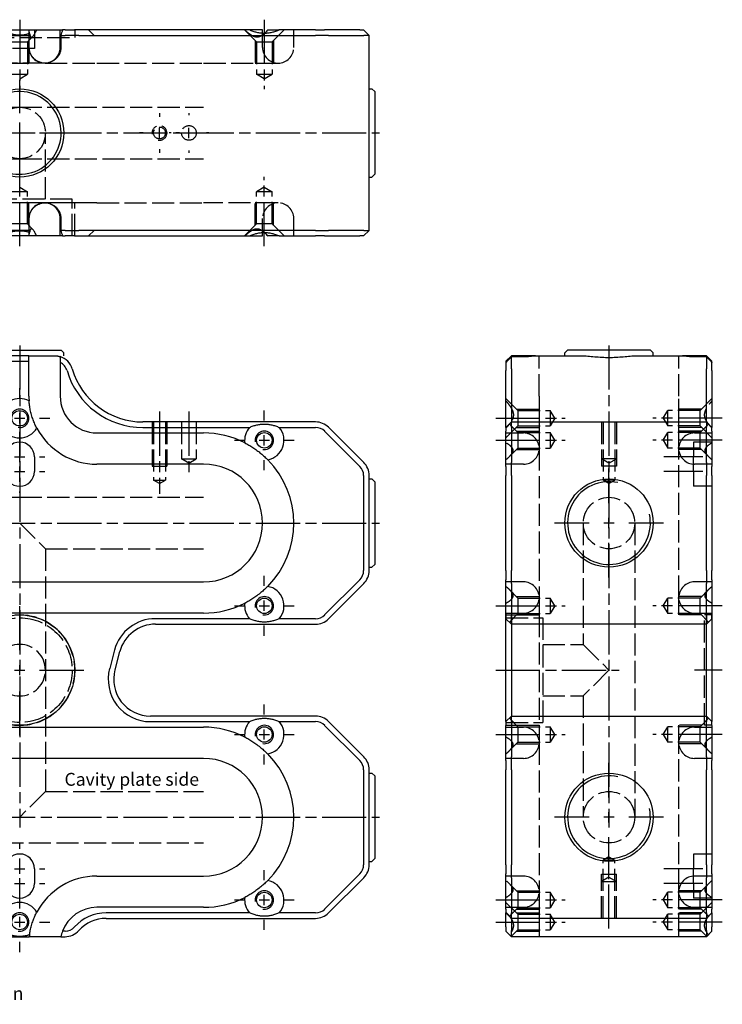
# Model space of a CAD drawing. Extents: x -71 to 311, y -277 to 264.
# Drawn here: x 120 to 311, y -4 to 264 of the extents above; entities that cross this region are included whole.
import ezdxf

# ---------------------------------------------------------------- set-up
doc = ezdxf.new("R2010")
doc.units = 0
doc.linetypes.add('AM_ISO02W050', pattern=[7.5, 6, -1.5])
doc.linetypes.add('AM_ISO08W050', pattern=[18, 12, -1.5, 3, -1.5])
for name, color, linetype in [('AM_0', 7, 'CONTINUOUS'), ('AM_3', 6, 'AM_ISO02W050'), ('AM_4', 3, 'CONTINUOUS'), ('AM_6', 2, 'CONTINUOUS'), ('AM_7', 4, 'AM_ISO08W050')]:
    doc.layers.add(name, color=color, linetype=linetype)
doc.styles.get("Standard").update_dxf_attribs({"font": 'ISOCP.SHX'})

# ---------------------------------------------------------------- blocks, each defined once
blk = doc.blocks.new('MH100814_4')
at = {"layer": 'AM_0'}
for p, q in [((-11.25, 87), (-12, 86.25)), ((-12, 85.5), (-12, 86.25)), ((11.25, 87), (-11.25, 87)), ((11.25, 87), (12, 86.25)), ((12, 85.5), (12, 86.25)), ((-26.5, 85.5), (-28, 84)), ((-28, 84), (-28, 83.66)), ((-28, 83.66), (-28, 81.48)), ((-23.25, 85.5), (-26.5, 85.5)), ((-26.5, 81.9), (-26.5, 85.27)), ((-26.5, 85.27), (-23.25, 85.27)), ((-20.01, 85.5), (-23.25, 85.5)), ((-20.01, 85.5), (-7.33, 85.5)), ((7.33, 85.5), (20.01, 85.5)), ((23.25, 85.5), (20.01, 85.5)), ((26.5, 85.5), (23.25, 85.5)), ((23.25, 85.27), (26.5, 85.27)), ((28, 84), (26.5, 85.5)), ((26.5, 85.27), (26.5, 81.9)), ((28, 83.66), (28, 84)), ((28, 81.48), (28, 83.66)), ((-28, 66), (-28, 81.48)), ((-26.5, 81.9), (-26.5, 67.5)), ((26.5, 67.5), (26.5, 81.9)), ((28, 81.48), (28, 66)), ((-26.5, 67.5), (-28, 66)), ((-26.5, 67.5), (26.5, 67.5)), ((-26.5, 66.04), (-26.5, 67.5)), ((28, 66), (26.5, 67.5)), ((26.5, 67.5), (26.5, 66.04)), ((-28, 66), (-28, 64.97)), ((-28, 55.4), (-28, 64.97)), ((-26.5, 66.04), (-26.5, 56.46)), ((26.5, 56.46), (26.5, 66.04)), ((28, 64.97), (28, 66)), ((28, 64.97), (28, 55.4)), ((-26.5, 52.93), (-26.5, 56.46)), ((26.5, 56.46), (26.5, 52.93)), ((-28, 55.4), (-28, 52.93)), ((28, 52.93), (28, 55.4)), ((-28, 27.07), (-28, 52.93)), ((-26.5, 52.93), (-26.5, 27.07)), ((26.5, 27.07), (26.5, 52.93)), ((28, 52.93), (28, 27.07)), ((-28, 27.07), (-28, 24.6)), ((-26.5, 23.54), (-26.5, 27.07)), ((26.5, 27.07), (26.5, 23.54)), ((28, 24.6), (28, 27.07)), ((-28, 15.03), (-28, 24.6)), ((28, 24.6), (28, 15.03)), ((-26.5, 23.54), (-26.5, 13.96)), ((26.5, 13.96), (26.5, 23.54)), ((-28, -9.52), (-28, 15.48)), ((-28, 15.48), (-28, 14)), ((-28, 15.03), (-28, 14)), ((-26.5, 12.5), (-28, 14)), ((-26.5, 15.09), (-26.5, -9.91)), ((-26.5, 12.5), (-26.5, 15.09)), ((-26.5, 12.5), (-26.5, 13.96)), ((26.5, -9.91), (26.5, 15.09)), ((26.5, 15.09), (26.5, 12.5)), ((28, 14), (26.5, 12.5)), ((26.5, 13.96), (26.5, 12.5)), ((28, 15.48), (28, -9.52)), ((28, 14), (28, 15.48)), ((28, 14), (28, 15.03)), ((26.5, 12.5), (-26.5, 12.5)), ((-28, -14), (-28, -9.52)), ((-26.5, -9.91), (-26.5, -12.5)), ((26.5, -12.5), (26.5, -9.91)), ((28, -9.52), (28, -14)), ((-26.5, -12.5), (-28, -14)), ((-26.5, -12.5), (26.5, -12.5)), ((-26.5, -13.96), (-26.5, -12.5)), ((26.5, -12.5), (26.5, -13.96)), ((26.5, -12.5), (28, -14)), ((-28, -14), (-28, -15.03)), ((-28, -24.6), (-28, -15.03)), ((-26.5, -13.96), (-26.5, -23.54)), ((26.5, -23.54), (26.5, -13.96)), ((28, -15.03), (28, -14)), ((28, -15.03), (28, -24.6)), ((-26.5, -27.07), (-26.5, -23.54)), ((26.5, -23.54), (26.5, -27.07)), ((-28, -24.6), (-28, -27.07)), ((28, -27.07), (28, -24.6)), ((-28, -52.93), (-28, -27.07)), ((-26.5, -27.07), (-26.5, -52.93)), ((26.5, -52.93), (26.5, -27.07)), ((28, -27.07), (28, -52.93)), ((-28, -52.93), (-28, -55.4)), ((-26.5, -56.46), (-26.5, -52.93)), ((26.5, -52.93), (26.5, -56.46)), ((28, -55.4), (28, -52.93)), ((-28, -64.97), (-28, -55.4)), ((28, -55.4), (28, -64.97)), ((-26.5, -56.46), (-26.5, -66.04)), ((26.5, -66.04), (26.5, -56.46)), ((-28, -64.97), (-28, -66)), ((-28, -69.83), (-28, -66)), ((-26.5, -67.5), (-28, -66)), ((-26.5, -67.5), (-26.5, -66.04)), ((26.5, -67.5), (28, -66)), ((26.5, -66.04), (26.5, -67.5)), ((28, -66), (28, -64.97)), ((28, -66), (28, -69.83)), ((26.5, -67.5), (-26.5, -67.5)), ((-26.5, -67.5), (-26.5, -70.83)), ((26.5, -70.83), (26.5, -67.5)), ((-28, -69.83), (-28, -71)), ((-28, -71), (-26.5, -72.5)), ((-26.5, -72.5), (-26.5, -70.83)), ((26.5, -70.83), (26.5, -72.5)), ((26.5, -72.5), (28, -71)), ((28, -71), (28, -69.83)), ((26.5, -72.5), (-26.5, -72.5))]:
    blk.add_line(p, q, dxfattribs=at)
for centre in [(0, 40), (0, -40)]:
    blk.add_circle(centre, 12, dxfattribs=at)
for points, weights in [([(-28, 83.66), (-27.4, 84.32), (-26.5, 85.27)], [1, 1.01837527146, 1]), ([(26.5, 85.27), (27.4, 84.32), (28, 83.66)], [1, 1.01837527148, 1])]:
    blk.add_rational_spline(points, weights, degree=2, dxfattribs=at)
for points, knots in [([(-23.25, 85.27), (-23.07, 85.27), (-22.88, 85.27), (-22.5, 85.29), (-22.31, 85.3), (-21.94, 85.33), (-21.75, 85.35), (-21.4, 85.38), (-21.23, 85.4), (-20.93, 85.43), (-20.78, 85.45), (-20.48, 85.48), (-20.34, 85.49), (-20.14, 85.5), (-20.07, 85.5), (-20.01, 85.5)], [10.985061, 10.985061, 10.985061, 10.985061, 11.526282, 11.526282, 12.067503, 12.067503, 12.608724, 12.608724, 13.149944, 13.149944, 13.681662, 13.681662, 14.21338, 14.21338, 14.481119, 14.481119, 14.481119, 14.481119]), ([(-7.33, 85.5), (-7.1, 85.5), (-6.86, 85.49), (-6.34, 85.46), (-6.05, 85.44), (-5.17, 85.36), (-4.54, 85.3), (-3.25, 85.19), (-2.59, 85.14), (-1.28, 85.07), (-0.63, 85.06), (0.63, 85.06), (1.28, 85.07), (2.59, 85.14), (3.25, 85.19), (4.54, 85.3), (5.17, 85.36), (6.05, 85.44), (6.34, 85.46), (6.86, 85.49), (7.1, 85.5), (7.33, 85.5)], [15.28441, 15.28441, 15.28441, 15.28441, 16.149782, 16.149782, 17.089155, 17.089155, 18.967899, 18.967899, 20.846643, 20.846643, 22.725387, 22.725387, 24.604132, 24.604132, 26.482876, 26.482876, 28.36162, 28.36162, 29.300992, 29.300992, 30.166365, 30.166365, 30.166365, 30.166365]), ([(20.01, 85.5), (20.07, 85.5), (20.14, 85.5), (20.34, 85.49), (20.48, 85.48), (20.78, 85.45), (20.93, 85.43), (21.23, 85.4), (21.4, 85.38), (21.75, 85.35), (21.94, 85.33), (22.31, 85.3), (22.5, 85.29), (22.88, 85.27), (23.07, 85.27), (23.25, 85.27)], [7.489003, 7.489003, 7.489003, 7.489003, 7.756743, 7.756743, 8.28846, 8.28846, 8.820178, 8.820178, 9.361399, 9.361399, 9.90262, 9.90262, 10.443841, 10.443841, 10.985061, 10.985061, 10.985061, 10.985061])]:
    blk.add_open_spline(points, degree=3, knots=knots, dxfattribs=at)
at = {"layer": 'AM_3'}
for p, q in [((-19, 74.5), (-19, 85.5)), ((19, 74.5), (19, 85.5)), ((-24.75, 70.6), (-28, 73.85)), ((-19, 74.5), (-19, 60.25)), ((19, 60.25), (19, 74.5)), ((24.75, 70.6), (28, 73.85)), ((-25.15, 71), (-19, 71)), ((-24.75, 70.6), (-16, 70.6)), ((-24.75, 70.6), (-24.75, 66.4)), ((-19, 71), (-19, 66)), ((-16, 70.6), (-16, 66.4)), ((-14.74, 68.5), (-16, 70.6)), ((14.74, 68.5), (16, 70.6)), ((24.75, 70.6), (16, 70.6)), ((16, 66.4), (16, 70.6)), ((25.15, 71), (19, 71)), ((19, 66), (19, 71)), ((24.75, 66.4), (24.75, 70.6)), ((-14.74, 68.5), (-16, 66.4)), ((-2, 67.5), (-2, 55.5)), ((-2, 67.5), (-2, 57.5)), ((-1.62, 67.5), (-1.62, 51.7)), ((1.62, 67.5), (1.62, 51.7)), ((2, 67.5), (2, 55.5)), ((2, 67.5), (2, 57.5)), ((14.74, 68.5), (16, 66.4)), ((-24.75, 66.4), (-28, 63.15)), ((-28, 64.5), (-23.25, 64.5)), ((-24.75, 64.6), (-27.08, 66.92)), ((-25.15, 66), (-19, 66)), ((-25.15, 65), (-19, 65)), ((-24.75, 66.4), (-16, 66.4)), ((-24.75, 64.6), (-16, 64.6)), ((-24.75, 64.6), (-24.75, 60.4)), ((-19, 65), (-19, 60)), ((-16, 64.6), (-16, 60.4)), ((-14.74, 62.5), (-16, 64.6)), ((14.74, 62.5), (16, 64.6)), ((24.75, 66.4), (16, 66.4)), ((24.75, 64.6), (16, 64.6)), ((16, 60.4), (16, 64.6)), ((25.15, 66), (19, 66)), ((19, 60), (19, 65)), ((25.15, 65), (19, 65)), ((23.25, 64.5), (28, 64.5)), ((24.75, 64.6), (27.07, 66.92)), ((24.75, 66.4), (28, 63.15)), ((24.75, 60.4), (24.75, 64.6)), ((-14.74, 62.5), (-16, 60.4)), ((14.74, 62.5), (16, 60.4)), ((28, 62), (23, 62)), ((23, 62), (23, 58)), ((-24.75, 60.4), (-27.04, 58.11)), ((-25.15, 60), (-19, 60)), ((-24.75, 60.4), (-16, 60.4)), ((-19, 60.25), (-19, 19.75)), ((24.75, 60.4), (16, 60.4)), ((19, 19.75), (19, 60.25)), ((25.15, 60), (19, 60)), ((24.75, 60.4), (27.04, 58.11)), ((2, 57.5), (-2, 57.5)), ((0, 56.3), (-2, 57.5)), ((0, 56.3), (2, 57.5)), ((23, 54), (23, 58)), ((-23.25, 56), (-28, 56)), ((2, 55.5), (-2, 55.5)), ((23, 54), (23, 50)), ((28, 56), (23.25, 56)), ((1.62, 51.7), (-1.62, 51.7)), ((0, 50.73), (-1.62, 51.7)), ((0, 50.73), (1.62, 51.7)), ((28, 50), (23, 50)), ((-7, 40), (-7, 7)), ((7, 40), (7, -40)), ((-23.25, 24), (-28, 24)), ((-24.75, 19.6), (-27.04, 21.89)), ((28, 24), (23.25, 24)), ((24.75, 19.6), (27.04, 21.89)), ((-25.15, 20), (-19, 20)), ((-24.75, 19.6), (-16, 19.6)), ((-24.75, 19.6), (-24.75, 15.4)), ((-19, 20), (-19, 15)), ((-14.74, 17.5), (-16, 19.6)), ((-16, 19.6), (-16, 15.4)), ((14.74, 17.5), (16, 19.6)), ((24.75, 19.6), (16, 19.6)), ((16, 15.4), (16, 19.6)), ((25.15, 20), (19, 20)), ((19, 15), (19, 20)), ((24.75, 15.4), (24.75, 19.6)), ((-14.74, 17.5), (-16, 15.4)), ((14.74, 17.5), (16, 15.4)), ((-28, 15.5), (-23.25, 15.5)), ((-28, 15), (-19, 15)), ((-28, 14.25), (-18, 14.25)), ((-24.75, 15.4), (-27.08, 13.07)), ((-25.15, 15), (-19, 15)), ((-24.75, 15.4), (-16, 15.4)), ((-19, 15), (-19, -15)), ((-18, 14.25), (-18, -14.25)), ((24.75, 15.4), (16, 15.4)), ((25.15, 15), (19, 15)), ((23.25, 15.5), (28, 15.5)), ((24.75, 15.4), (27.07, 13.07)), ((26, -15), (26, 15)), ((28, 15), (26, 15)), ((-18, 7), (-7, 7)), ((-7, 7), (0, 0)), ((0, 0), (-7, -7)), ((-18, -7), (-7, -7)), ((-7, -7), (-7, -40)), ((-24.75, -15.4), (-27.08, -13.08)), ((24.75, -15.4), (27.07, -13.08)), ((-28, -14.25), (-18, -14.25)), ((-28, -15), (-19, -15)), ((-28, -15.5), (-23.25, -15.5)), ((-25.15, -15), (-19, -15)), ((-24.75, -15.4), (-16, -15.4)), ((-24.75, -15.4), (-24.75, -19.6)), ((-19, -15), (-19, -20)), ((-16, -15.4), (-16, -19.6)), ((-14.74, -17.5), (-16, -15.4)), ((14.74, -17.5), (16, -15.4)), ((24.75, -15.4), (16, -15.4)), ((16, -19.6), (16, -15.4)), ((25.15, -15), (19, -15)), ((19, -20), (19, -15)), ((23.25, -15.5), (28, -15.5)), ((24.75, -19.6), (24.75, -15.4)), ((28, -15), (26, -15)), ((-14.74, -17.5), (-16, -19.6)), ((14.74, -17.5), (16, -19.6)), ((-24.75, -19.6), (-27.04, -21.89)), ((-25.15, -20), (-19, -20)), ((-24.75, -19.6), (-16, -19.6)), ((-19, -19.75), (-19, -60.25)), ((24.75, -19.6), (16, -19.6)), ((19, -60.25), (19, -19.75)), ((25.15, -20), (19, -20)), ((24.75, -19.6), (27.04, -21.89)), ((-23.25, -24), (-28, -24)), ((28, -24), (23.25, -24)), ((0, -50.73), (-1.62, -51.7)), ((0, -50.73), (1.62, -51.7)), ((28, -50), (23, -50)), ((23, -50), (23, -54)), ((-1.62, -67.5), (-1.62, -51.7)), ((-1.62, -51.7), (1.62, -51.7)), ((1.62, -67.5), (1.62, -51.7)), ((-23.25, -56), (-28, -56)), ((-2, -67.5), (-2, -55.5)), ((-2, -55.5), (2, -55.5)), ((2, -67.5), (2, -55.5)), ((23, -58), (23, -54)), ((28, -56), (23.25, -56)), ((-24.75, -60.4), (-27.04, -58.11)), ((0, -56.3), (-2, -57.5)), ((-2, -57.5), (2, -57.5)), ((-2, -67.5), (-2, -57.5)), ((0, -56.3), (2, -57.5)), ((2, -67.5), (2, -57.5)), ((23, -58), (23, -62)), ((24.75, -60.4), (27.04, -58.11)), ((-25.15, -60), (-19, -60)), ((-24.75, -60.4), (-16, -60.4)), ((-24.75, -60.4), (-24.75, -64.6)), ((-19, -60), (-19, -65)), ((-19, -60.25), (-19, -72.5)), ((-16, -60.4), (-16, -64.6)), ((-14.74, -62.5), (-16, -60.4)), ((14.74, -62.5), (16, -60.4)), ((24.75, -60.4), (16, -60.4)), ((16, -64.6), (16, -60.4)), ((25.15, -60), (19, -60)), ((19, -65), (19, -60)), ((19, -72.5), (19, -60.25)), ((24.75, -64.6), (24.75, -60.4)), ((-24.75, -66.4), (-28, -63.15)), ((-14.74, -62.5), (-16, -64.6)), ((14.74, -62.5), (16, -64.6)), ((28, -62), (23, -62)), ((24.75, -66.4), (28, -63.15)), ((-28, -64.5), (-23.25, -64.5)), ((-24.75, -64.6), (-27.08, -66.93)), ((-25.15, -65), (-19, -65)), ((-25.15, -66), (-19, -66)), ((-24.75, -64.6), (-16, -64.6)), ((-24.75, -66.4), (-16, -66.4)), ((-24.75, -66.4), (-24.75, -70.6)), ((-19, -66), (-19, -71)), ((-16, -66.4), (-16, -70.6)), ((-14.74, -68.5), (-16, -66.4)), ((14.74, -68.5), (16, -66.4)), ((24.75, -64.6), (16, -64.6)), ((24.75, -66.4), (16, -66.4)), ((16, -68.5), (16, -66.4)), ((25.15, -65), (19, -65)), ((19, -71), (19, -66)), ((25.15, -66), (19, -66)), ((23.25, -64.5), (28, -64.5)), ((24.75, -64.6), (27.07, -66.93)), ((24.75, -68.5), (24.75, -66.4)), ((-14.74, -68.5), (-16, -70.6)), ((14.74, -68.5), (16, -70.6)), ((16, -70.6), (16, -68.5)), ((24.75, -70.6), (24.75, -68.5)), ((-24.75, -70.6), (-26.57, -72.43)), ((-25.15, -71), (-19, -71)), ((-24.75, -70.6), (-16, -70.6)), ((24.75, -70.6), (16, -70.6)), ((25.15, -71), (19, -71)), ((24.75, -70.6), (26.57, -72.43))]:
    blk.add_line(p, q, dxfattribs=at)
for centre in [(0, 40), (0, -40)]:
    blk.add_circle(centre, 7, dxfattribs=at)
for centre, start, end in [((-23.25, 60.25), 270, 90), ((23.25, 60.25), 90, 270), ((-23.25, 19.75), 270, 90), ((23.25, 19.75), 90, 270), ((-23.25, -19.75), 270, 90), ((23.25, -19.75), 90, 270), ((-23.25, -60.25), 270, 90), ((23.25, -60.25), 90, 270)]:
    blk.add_arc(centre, 4.25, start, end, dxfattribs=at)
for points, knots in [([(-28, 73.21), (-27.67, 72.81), (-27.35, 72.41), (-26.91, 71.8), (-26.77, 71.59), (-26.52, 71.18), (-26.41, 70.97), (-26.12, 70.33), (-25.99, 69.89), (-25.99, 68.95), (-26.12, 68.52), (-26.41, 67.91), (-26.52, 67.71), (-26.77, 67.32), (-26.91, 67.12), (-27.35, 66.56), (-27.67, 66.2), (-28, 65.85)], [1.463303, 1.463303, 1.463303, 1.463303, 2.924555, 2.924555, 3.655694, 3.655694, 4.386832, 4.386832, 5.84911, 5.84911, 7.311387, 7.311387, 8.042526, 8.042526, 8.773665, 8.773665, 10.234916, 10.234916, 10.234916, 10.234916]), ([(28, 65.85), (27.67, 66.2), (27.35, 66.56), (26.91, 67.12), (26.77, 67.32), (26.52, 67.71), (26.41, 67.91), (26.12, 68.52), (25.99, 68.95), (25.99, 69.89), (26.12, 70.33), (26.41, 70.97), (26.52, 71.18), (26.77, 71.59), (26.91, 71.8), (27.35, 72.41), (27.67, 72.81), (28, 73.21)], [1.463303, 1.463303, 1.463303, 1.463303, 2.924555, 2.924555, 3.655694, 3.655694, 4.386832, 4.386832, 5.84911, 5.84911, 7.311387, 7.311387, 8.042526, 8.042526, 8.773665, 8.773665, 10.234916, 10.234916, 10.234916, 10.234916]), ([(-28, 57.23), (-27.68, 57.51), (-27.37, 57.79), (-26.8, 58.35), (-26.55, 58.63), (-26.17, 59.19), (-26.05, 59.47), (-26.05, 60.04), (-26.17, 60.3), (-26.55, 60.78), (-26.8, 61.01), (-27.37, 61.42), (-27.68, 61.61), (-28, 61.79)], [1.481767, 1.481767, 1.481767, 1.481767, 2.917247, 2.917247, 4.37587, 4.37587, 5.834493, 5.834493, 7.293116, 7.293116, 8.75174, 8.75174, 10.187219, 10.187219, 10.187219, 10.187219]), ([(28, 61.79), (27.68, 61.61), (27.37, 61.42), (26.8, 61.01), (26.55, 60.78), (26.17, 60.3), (26.05, 60.04), (26.05, 59.47), (26.17, 59.19), (26.55, 58.63), (26.8, 58.35), (27.37, 57.79), (27.68, 57.51), (28, 57.23)], [1.481767, 1.481767, 1.481767, 1.481767, 2.917247, 2.917247, 4.37587, 4.37587, 5.834493, 5.834493, 7.293116, 7.293116, 8.75174, 8.75174, 10.187219, 10.187219, 10.187219, 10.187219]), ([(-28, 18.21), (-27.68, 18.39), (-27.37, 18.58), (-26.8, 18.99), (-26.55, 19.22), (-26.17, 19.7), (-26.05, 19.96), (-26.05, 20.53), (-26.17, 20.81), (-26.55, 21.37), (-26.8, 21.65), (-27.37, 22.21), (-27.68, 22.49), (-28, 22.77)], [1.481767, 1.481767, 1.481767, 1.481767, 2.917247, 2.917247, 4.37587, 4.37587, 5.834493, 5.834493, 7.293116, 7.293116, 8.75174, 8.75174, 10.187219, 10.187219, 10.187219, 10.187219]), ([(28, 22.77), (27.68, 22.49), (27.37, 22.21), (26.8, 21.65), (26.55, 21.37), (26.17, 20.81), (26.05, 20.53), (26.05, 19.96), (26.17, 19.7), (26.55, 19.22), (26.8, 18.99), (27.37, 18.58), (27.68, 18.39), (28, 18.21)], [1.481767, 1.481767, 1.481767, 1.481767, 2.917247, 2.917247, 4.37587, 4.37587, 5.834493, 5.834493, 7.293116, 7.293116, 8.75174, 8.75174, 10.187219, 10.187219, 10.187219, 10.187219]), ([(-28, -22.77), (-27.68, -22.49), (-27.37, -22.21), (-26.8, -21.65), (-26.55, -21.37), (-26.17, -20.81), (-26.05, -20.53), (-26.05, -19.96), (-26.17, -19.7), (-26.55, -19.22), (-26.8, -18.99), (-27.37, -18.58), (-27.68, -18.39), (-28, -18.21)], [1.481767, 1.481767, 1.481767, 1.481767, 2.917247, 2.917247, 4.37587, 4.37587, 5.834493, 5.834493, 7.293116, 7.293116, 8.75174, 8.75174, 10.187219, 10.187219, 10.187219, 10.187219]), ([(28, -18.21), (27.68, -18.39), (27.37, -18.58), (26.8, -18.99), (26.55, -19.22), (26.17, -19.7), (26.05, -19.96), (26.05, -20.53), (26.17, -20.81), (26.55, -21.37), (26.8, -21.65), (27.37, -22.21), (27.68, -22.49), (28, -22.77)], [1.481767, 1.481767, 1.481767, 1.481767, 2.917247, 2.917247, 4.37587, 4.37587, 5.834493, 5.834493, 7.293116, 7.293116, 8.75174, 8.75174, 10.187219, 10.187219, 10.187219, 10.187219]), ([(-28, -61.79), (-27.68, -61.61), (-27.37, -61.42), (-26.8, -61.01), (-26.55, -60.78), (-26.17, -60.3), (-26.05, -60.04), (-26.05, -59.47), (-26.17, -59.19), (-26.55, -58.63), (-26.8, -58.35), (-27.37, -57.79), (-27.68, -57.51), (-28, -57.23)], [1.481767, 1.481767, 1.481767, 1.481767, 2.917247, 2.917247, 4.37587, 4.37587, 5.834493, 5.834493, 7.293116, 7.293116, 8.75174, 8.75174, 10.187219, 10.187219, 10.187219, 10.187219]), ([(28, -57.23), (27.68, -57.51), (27.37, -57.79), (26.8, -58.35), (26.55, -58.63), (26.17, -59.19), (26.05, -59.47), (26.05, -60.04), (26.17, -60.3), (26.55, -60.78), (26.8, -61.01), (27.37, -61.42), (27.68, -61.61), (28, -61.79)], [1.481767, 1.481767, 1.481767, 1.481767, 2.917247, 2.917247, 4.37587, 4.37587, 5.834493, 5.834493, 7.293116, 7.293116, 8.75174, 8.75174, 10.187219, 10.187219, 10.187219, 10.187219]), ([(-28, -65.85), (-27.67, -66.2), (-27.35, -66.56), (-26.91, -67.12), (-26.77, -67.32), (-26.52, -67.71), (-26.41, -67.91), (-26.12, -68.52), (-25.99, -68.95), (-25.99, -69.89), (-26.12, -70.33), (-26.41, -70.97), (-26.52, -71.18), (-26.76, -71.58), (-26.89, -71.78), (-27.03, -71.97)], [1.463303, 1.463303, 1.463303, 1.463303, 2.924555, 2.924555, 3.655694, 3.655694, 4.386832, 4.386832, 5.84911, 5.84911, 7.311387, 7.311387, 8.042526, 8.042526, 8.732831, 8.732831, 8.732831, 8.732831]), ([(27.03, -71.97), (26.89, -71.78), (26.76, -71.58), (26.52, -71.18), (26.41, -70.97), (26.12, -70.33), (25.99, -69.89), (25.99, -68.95), (26.12, -68.52), (26.41, -67.91), (26.52, -67.71), (26.77, -67.32), (26.91, -67.12), (27.35, -66.56), (27.67, -66.2), (28, -65.85)], [2.965388, 2.965388, 2.965388, 2.965388, 3.655694, 3.655694, 4.386832, 4.386832, 5.84911, 5.84911, 7.311387, 7.311387, 8.042526, 8.042526, 8.773665, 8.773665, 10.234916, 10.234916, 10.234916, 10.234916])]:
    blk.add_open_spline(points, degree=3, knots=knots, dxfattribs=at)
at = {"layer": 'AM_4'}
for centre in [(0, 40), (0, -40)]:
    blk.add_arc(centre, 11.25, 77.6018, 12.3778, dxfattribs=at)
at = {"layer": 'AM_7'}
for p, q in [((0, 88.3), (0, -42.8)), ((-30.8, 68.5), (-11.94, 68.5)), ((30.8, 68.5), (11.94, 68.5)), ((-30.8, 62.5), (-11.94, 62.5)), ((30.8, 62.5), (11.94, 62.5)), ((25.5, 58), (14.9, 58)), ((0, 45.4), (0, 54.8)), ((25.5, 54), (14.9, 54)), ((0, 38.6), (0, 41.4)), ((-5.4, 40), (-14.8, 40)), ((1.4, 40), (-1.4, 40)), ((14.8, 40), (5.4, 40)), ((0, 25.2), (0, 34.6)), ((-30.8, 17.5), (-11.94, 17.5)), ((30.8, 17.5), (11.94, 17.5)), ((-30.8, 0), (2.8, 0)), ((30.8, 0), (23.2, 0)), ((-30.8, -17.5), (-11.94, -17.5)), ((30.8, -17.5), (11.94, -17.5)), ((0, -34.6), (0, -25.2)), ((-5.4, -40), (-14.8, -40)), ((1.4, -40), (-1.4, -40)), ((0, -41.4), (0, -38.6)), ((14.8, -40), (5.4, -40)), ((0, -54.8), (0, -45.4)), ((0, -70.3), (0, -47.93)), ((25.5, -54), (14.9, -54)), ((25.5, -58), (14.9, -58)), ((-30.8, -62.5), (-11.94, -62.5)), ((30.8, -62.5), (11.94, -62.5)), ((-30.8, -68.5), (-11.94, -68.5)), ((30.8, -68.5), (11.94, -68.5))]:
    blk.add_line(p, q, dxfattribs=at)
blk = doc.blocks.new('MH100814_1')
at = {"layer": 'AM_0'}
for p, q in [((-4.65, 28), (4.65, 28)), ((4.65, 28), (11.63, 28)), ((12.32, 28), (11.63, 28)), ((12.32, 28), (14.93, 28)), ((23.5, 28), (14.93, 28)), ((62.45, 28), (23.5, 28)), ((66, 28), (62.45, 28)), ((66, 27.09), (66, 28)), ((67.42, 28), (70.55, 28)), ((80.43, 28), (70.55, 28)), ((80.43, 28), (82.9, 28)), ((92.47, 28), (82.9, 28)), ((92.47, 28), (93.5, 28)), ((95, 26.5), (93.5, 28)), ((-2.61, 26.5), (2.61, 26.5)), ((2.61, 23.25), (2.61, 26.5)), ((11.2, 26.5), (11.2, 23.25)), ((11.2, 26.5), (12.32, 26.5)), ((16.05, 26.5), (12.32, 26.5)), ((16.05, 26.5), (23.5, 26.5)), ((23.5, 26.5), (80.43, 26.5)), ((83.96, 26.5), (80.43, 26.5)), ((83.96, 26.5), (93.54, 26.5)), ((95, 26.5), (93.54, 26.5)), ((95, -26.5), (95, 26.5)), ((95, 12), (95.75, 12)), ((96.5, 11.25), (95.75, 12)), ((96.5, 11.25), (96.5, -11.25)), ((95, -12), (95.75, -12)), ((96.5, -11.25), (95.75, -12)), ((2.61, -26.5), (2.61, -23.25)), ((11.2, -23.25), (11.2, -26.5)), ((2.61, -26.5), (-2.61, -26.5)), ((12.32, -26.5), (11.2, -26.5)), ((12.32, -26.5), (16.05, -26.5)), ((23.5, -26.5), (16.05, -26.5)), ((80.43, -26.5), (23.5, -26.5)), ((80.43, -26.5), (83.96, -26.5)), ((93.54, -26.5), (83.96, -26.5)), ((95, -26.5), (93.5, -28)), ((93.54, -26.5), (95, -26.5)), ((4.65, -28), (-4.65, -28)), ((11.63, -28), (4.65, -28)), ((11.63, -28), (12.32, -28)), ((14.93, -28), (12.32, -28)), ((14.93, -28), (23.5, -28)), ((23.5, -28), (62.45, -28)), ((62.45, -28), (66, -28)), ((66, -28), (66, -27.09)), ((70.55, -28), (67.42, -28)), ((70.55, -28), (80.43, -28)), ((82.9, -28), (80.43, -28)), ((82.9, -28), (92.47, -28)), ((93.5, -28), (92.47, -28))]:
    blk.add_line(p, q, dxfattribs=at)
blk.add_circle((0, 0), 12, dxfattribs=at)
for centre, radius, start, end in [((21, 24.5), 18.5, 172.1386, 173.7937), ((21, 24.5), 10, 159.5127, 168.463), ((21, -24.5), 18.5, 186.2063, 187.8614), ((21, -24.5), 10, 191.537, 200.4873)]:
    blk.add_arc(centre, radius, start, end, dxfattribs=at)
for points in [[(2.67, 27.03), (0, 26.12), (-2.67, 27.03)], [(70.55, 28), (66.5, 26.15), (62.45, 28)], [(-2.67, -27.03), (0, -26.12), (2.67, -27.03)], [(62.45, -28), (66.5, -26.15), (70.55, -28)]]:
    blk.add_open_spline(points, degree=2, dxfattribs=at)
for points, knots in [([(2.67, 27.03), (2.7, 26.89), (2.73, 26.76), (2.8, 26.52), (2.84, 26.41), (2.97, 26.12), (3.08, 25.99), (3.35, 25.99), (3.49, 26.12), (3.71, 26.41), (3.79, 26.52), (3.95, 26.77), (4.03, 26.91), (4.29, 27.35), (4.46, 27.67), (4.65, 28)], [2.965388, 2.965388, 2.965388, 2.965388, 3.655694, 3.655694, 4.386832, 4.386832, 5.84911, 5.84911, 7.311387, 7.311387, 8.042526, 8.042526, 8.773665, 8.773665, 10.234916, 10.234916, 10.234916, 10.234916]), ([(67.42, 28), (67.14, 27.68), (66.85, 27.37), (66.55, 27.08), (66.54, 27.08), (66.54, 27.08)], [1.481767, 1.481767, 1.481767, 1.481767, 2.917247, 2.917247, 2.935955, 2.935955, 2.935955, 2.935955]), ([(11.2, 23.25), (11.2, 22.99), (11.18, 22.7), (11.06, 22.15), (10.98, 21.87), (10.77, 21.39), (10.64, 21.14), (10.32, 20.66), (10.13, 20.44), (9.75, 20.07), (9.53, 19.88), (9.05, 19.56), (8.79, 19.43), (8.3, 19.23), (8.02, 19.14), (7.45, 19.03), (7.16, 19), (6.63, 19), (6.34, 19.03), (5.77, 19.14), (5.49, 19.22), (5, 19.43), (4.74, 19.56), (4.27, 19.88), (4.04, 20.06), (3.67, 20.43), (3.49, 20.66), (3.17, 21.13), (3.03, 21.39), (2.83, 21.87), (2.75, 22.14), (2.63, 22.7), (2.61, 22.99), (2.61, 23.25)], [-12.655944, -12.655944, -12.655944, -12.655944, -11.873384, -11.873384, -11.090823, -11.090823, -10.300257, -10.300257, -9.509692, -9.509692, -8.712841, -8.712841, -7.915991, -7.915991, -7.117589, -7.117589, -6.319188, -6.319188, -5.52308, -5.52308, -4.726972, -4.726972, -3.935868, -3.935868, -3.144764, -3.144764, -2.357389, -2.357389, -1.570014, -1.570014, -0.785007, -0.785007, 0, 0, 0, 0]), ([(2.61, -23.25), (2.61, -22.99), (2.63, -22.7), (2.75, -22.14), (2.83, -21.87), (3.03, -21.39), (3.17, -21.13), (3.49, -20.66), (3.67, -20.43), (4.04, -20.06), (4.27, -19.88), (4.74, -19.56), (5, -19.43), (5.49, -19.22), (5.77, -19.14), (6.34, -19.03), (6.63, -19), (7.16, -19), (7.45, -19.03), (8.02, -19.14), (8.3, -19.23), (8.79, -19.43), (9.05, -19.56), (9.53, -19.88), (9.75, -20.07), (10.13, -20.44), (10.32, -20.66), (10.64, -21.14), (10.77, -21.39), (10.98, -21.87), (11.06, -22.15), (11.18, -22.7), (11.2, -22.99), (11.2, -23.25)], [0, 0, 0, 0, 0.785007, 0.785007, 1.570014, 1.570014, 2.357389, 2.357389, 3.144764, 3.144764, 3.935868, 3.935868, 4.726972, 4.726972, 5.52308, 5.52308, 6.319188, 6.319188, 7.117589, 7.117589, 7.915991, 7.915991, 8.712841, 8.712841, 9.509692, 9.509692, 10.300257, 10.300257, 11.090823, 11.090823, 11.873384, 11.873384, 12.655944, 12.655944, 12.655944, 12.655944]), ([(4.65, -28), (4.46, -27.67), (4.29, -27.35), (4.03, -26.91), (3.95, -26.77), (3.79, -26.52), (3.71, -26.41), (3.49, -26.12), (3.35, -25.99), (3.08, -25.99), (2.97, -26.12), (2.84, -26.41), (2.8, -26.52), (2.73, -26.76), (2.7, -26.89), (2.67, -27.03)], [1.463303, 1.463303, 1.463303, 1.463303, 2.924555, 2.924555, 3.655694, 3.655694, 4.386832, 4.386832, 5.84911, 5.84911, 7.311387, 7.311387, 8.042526, 8.042526, 8.732831, 8.732831, 8.732831, 8.732831]), ([(66.54, -27.08), (66.54, -27.08), (66.55, -27.08), (66.85, -27.37), (67.14, -27.68), (67.42, -28)], [8.733031, 8.733031, 8.733031, 8.733031, 8.75174, 8.75174, 10.187219, 10.187219, 10.187219, 10.187219])]:
    blk.add_open_spline(points, degree=3, knots=knots, dxfattribs=at)
at = {"layer": 'AM_3'}
for p, q in [((2.5, 28), (2.5, 23.25)), ((4, 28), (4, 23)), ((11, 23.25), (11, 28)), ((15, 28), (15, 26)), ((20.21, 26.5), (18.71, 28)), ((64.4, 24.75), (61.15, 28)), ((66, 23.25), (66, 27.09)), ((68.6, 24.75), (71.85, 28)), ((74.5, 23.25), (74.5, 28)), ((-15, 26), (15, 26)), ((-2.5, 24.75), (2.5, 24.75)), ((-2.1, 24.75), (2.1, 24.75)), ((2.1, 24.75), (3.5, 26.15)), ((2.1, 24.75), (2.1, 16)), ((2.5, 25.15), (2.5, 19)), ((2.5, 25.15), (2.5, 24.75)), ((11.2, 26.5), (11, 26.5)), ((64, 25.15), (64, 19)), ((64.4, 24.75), (64.4, 16)), ((64.4, 24.75), (68.6, 24.75)), ((68.6, 24.75), (68.6, 16)), ((69, 25.15), (69, 19)), ((4, 23), (-4, 23)), ((6.89, 19), (-6.89, 19)), ((-2.5, 19), (2.5, 19)), ((6.89, 19), (21, 19)), ((21, 19), (50, 19)), ((50, 19), (70.25, 19)), ((64, 19), (69, 19)), ((-2.1, 16), (2.1, 16)), ((0, 14.74), (2.1, 16)), ((66.5, 14.74), (64.4, 16)), ((64.4, 16), (68.6, 16)), ((66.5, 14.74), (68.6, 16)), ((-50, 7), (0, 7)), ((0, 7), (50, 7)), ((7, -18), (7, 0)), ((-50, -7), (0, -7)), ((0, -7), (50, -7)), ((2.1, -16), (-2.1, -16)), ((0, -14.74), (2.1, -16)), ((2.1, -24.75), (2.1, -16)), ((66.5, -14.74), (64.4, -16)), ((64.4, -24.75), (64.4, -16)), ((68.6, -16), (64.4, -16)), ((66.5, -14.74), (68.6, -16)), ((68.6, -24.75), (68.6, -16)), ((14.25, -18), (-14.25, -18)), ((14.25, -28), (14.25, -18)), ((15, -19), (-15, -19)), ((6.89, -19), (-6.89, -19)), ((2.5, -19), (-2.5, -19)), ((2.5, -25.15), (2.5, -19)), ((21, -19), (6.89, -19)), ((15, -28), (15, -19)), ((21, -19), (50, -19)), ((70.25, -19), (50, -19)), ((64, -25.15), (64, -19)), ((69, -19), (64, -19)), ((69, -25.15), (69, -19)), ((2.5, -23.25), (2.5, -28)), ((11, -28), (11, -23.25)), ((66, -27.09), (66, -23.25)), ((74.5, -28), (74.5, -23.25)), ((2.5, -24.75), (-2.5, -24.75)), ((2.1, -24.75), (-2.1, -24.75)), ((2.1, -24.75), (3.5, -26.15)), ((2.5, -25.15), (2.5, -24.75)), ((11, -26.5), (11.2, -26.5)), ((20.21, -26.5), (18.71, -28)), ((64.4, -24.75), (61.15, -28)), ((68.6, -24.75), (64.4, -24.75)), ((68.6, -24.75), (71.85, -28))]:
    blk.add_line(p, q, dxfattribs=at)
for centre, radius in [((0, 0), 7), ((38, 0), 1.62), ((46, 0), 2)]:
    blk.add_circle(centre, radius, dxfattribs=at)
for centre, radius, start, end in [((6.75, 23.25), 4.25, 180, 0), ((70.25, 23.25), 4.25, 180, 270), ((70.25, 23.25), 4.25, 270, 0), ((38, 0), 2, 260, 190), ((6.75, -23.25), 4.25, 0, 180), ((70.25, -23.25), 4.25, 90, 180), ((70.25, -23.25), 4.25, 0, 90)]:
    blk.add_arc(centre, radius, start, end, dxfattribs=at)
for points, knots in [([(2.67, 27.03), (2.67, 27.04), (2.67, 27.05), (2.61, 27.35), (2.57, 27.67), (2.55, 28)], [8.732831, 8.732831, 8.732831, 8.732831, 8.773665, 8.773665, 10.234916, 10.234916, 10.234916, 10.234916]), ([(66.54, 27.08), (66.23, 26.79), (65.92, 26.54), (65.24, 26.17), (64.88, 26.05), (64.1, 26.05), (63.72, 26.17), (62.98, 26.55), (62.62, 26.8), (61.9, 27.37), (61.54, 27.68), (61.2, 28)], [2.935955, 2.935955, 2.935955, 2.935955, 4.37587, 4.37587, 5.834493, 5.834493, 7.293116, 7.293116, 8.75174, 8.75174, 10.187219, 10.187219, 10.187219, 10.187219]), ([(61.2, -28), (61.54, -27.68), (61.9, -27.37), (62.62, -26.8), (62.98, -26.55), (63.72, -26.17), (64.1, -26.05), (64.88, -26.05), (65.24, -26.17), (65.92, -26.54), (66.23, -26.79), (66.54, -27.08)], [1.481767, 1.481767, 1.481767, 1.481767, 2.917247, 2.917247, 4.37587, 4.37587, 5.834493, 5.834493, 7.293116, 7.293116, 8.733031, 8.733031, 8.733031, 8.733031]), ([(2.55, -28), (2.57, -27.67), (2.61, -27.35), (2.67, -27.05), (2.67, -27.04), (2.67, -27.03)], [1.463303, 1.463303, 1.463303, 1.463303, 2.924555, 2.924555, 2.965388, 2.965388, 2.965388, 2.965388])]:
    blk.add_open_spline(points, degree=3, knots=knots, dxfattribs=at)
at = {"layer": 'AM_4'}
blk.add_arc((0, 0), 11.25, 167.6222, 102.3982, dxfattribs=at)
at = {"layer": 'AM_7'}
for p, q in [((0, 30.8), (0, 11.94)), ((66.5, 30.8), (66.5, 11.94)), ((0, 5.4), (0, 14.43)), ((38, 5.4), (38, 4.42)), ((46, 5.4), (46, 4.8)), ((0, -30.8), (0, 2.8)), ((-97.8, 0), (97.8, 0)), ((-1.4, 0), (1.4, 0)), ((0, -1.4), (0, 1.4)), ((5.4, 0), (14.43, 0)), ((33.58, 0), (32.6, 0)), ((36.6, 0), (39.4, 0)), ((38, -1.4), (38, 1.4)), ((41.2, 0), (40.6, 0)), ((43.4, 0), (42.42, 0)), ((44.6, 0), (47.4, 0)), ((46, -1.4), (46, 1.4)), ((51.4, 0), (50.8, 0)), ((38, -4.42), (38, -5.4)), ((46, -4.8), (46, -5.4)), ((0, -14.42), (0, -5.4)), ((66.5, -30.8), (66.5, -11.94))]:
    blk.add_line(p, q, dxfattribs=at)
blk = doc.blocks.new('MH100814_3')
at = {"layer": 'AM_0'}
for p, q in [((-11.25, 87), (11.25, 87)), ((11.25, 87), (12, 86.25)), ((12, 85.5), (12, 86.25)), ((2.5, 85.5), (-2.5, 85.5)), ((-2.5, 84), (2.5, 84)), ((2.5, 85.5), (9.5, 85.5)), ((2.5, 84), (2.5, 85.5)), ((2.5, 74.5), (2.5, 84)), ((11, 83.66), (11, 74.5)), ((80.43, 67.5), (33.5, 67.5)), ((21, 64.5), (50, 64.5)), ((33.5, 66), (62.45, 66)), ((70.55, 66), (80.43, 66)), ((82.9, 64.97), (92.47, 55.4)), ((93.54, 56.46), (83.96, 66.04)), ((4, 58), (4, 54)), ((50, 56), (21, 56)), ((93.5, 52.93), (93.5, 27.07)), ((95, 27.07), (95, 52.93)), ((95, 52), (95.75, 52)), ((96.5, 51.25), (95.75, 52)), ((96.5, 51.25), (96.5, 28.75)), ((95, 28), (95.75, 28)), ((96.5, 28.75), (95.75, 28)), ((92.47, 24.6), (82.9, 15.03)), ((-50, 24), (50, 24)), ((83.96, 13.96), (93.54, 23.54)), ((50, 15.5), (-50, 15.5)), ((62.45, 14), (36.9, 14)), ((80.43, 14), (70.55, 14)), ((36.9, 12.5), (80.43, 12.5)), ((25.8, 5.48), (24.46, 0.48)), ((25.91, 0.09), (27.25, 5.09)), ((80.43, -12.5), (35.56, -12.5)), ((-50, -15.5), (50, -15.5)), ((35.56, -14), (62.45, -14)), ((70.55, -14), (80.43, -14)), ((82.9, -15.03), (92.47, -24.6)), ((93.54, -23.54), (83.96, -13.96)), ((50, -24), (-50, -24)), ((93.5, -27.07), (93.5, -52.93)), ((95, -52.93), (95, -27.07)), ((95, -28), (95.75, -28)), ((96.5, -28.75), (95.75, -28)), ((96.5, -28.75), (96.5, -51.25)), ((95, -52), (95.75, -52)), ((96.5, -51.25), (95.75, -52)), ((4, -54), (4, -58)), ((21, -56), (50, -56)), ((92.47, -55.4), (82.9, -64.97)), ((83.96, -66.04), (93.54, -56.46)), ((50, -64.5), (21, -64.5)), ((62.45, -66), (23.5, -66)), ((80.43, -66), (70.55, -66)), ((23.5, -67.5), (80.43, -67.5)), ((12.32, -71), (11.63, -71)), ((-2.61, -72.5), (2.61, -72.5)), ((11.2, -72.5), (12.32, -72.5))]:
    blk.add_line(p, q, dxfattribs=at)
for centre, radius in [((0, 68.5), 2.1), ((66.5, 62.5), 2.1), ((66.5, 17.5), 2.1), ((0, 0), 15), ((66.5, -17.5), 2.1), ((66.5, -62.5), 2.1), ((0, -68.5), 2.1)]:
    blk.add_circle(centre, radius, dxfattribs=at)
for centre, radius, start, end in [((9.5, 80.5), 5, 16.2602, 72.5424), ((9.5, 80.5), 3.5, 16.2602, 64.6231), ((33.5, 87.5), 21.5, 196.2602, 270), ((33.5, 87.5), 20, 196.2602, 270), ((0, 68.5), 5.35, 61.591, 118.409), ((21, 74.5), 18.5, 180, 184.0118), ((21, 74.5), 10, 180, 270), ((80.43, 62.5), 5, 45, 90), ((0, 68.5), 5.35, 209.7002, 330.2998), ((21, 74.5), 18.5, 207.879, 270), ((50, 40), 24.5, 62.8047, 90), ((66.5, 62.5), 5.35, 139.1406, 187.6087), ((66.5, 62.5), 5.35, 279.8836, 40.8594), ((80.43, 62.5), 3.5, 45, 90), ((0, 58), 4, 0, 180), ((50, 40), 24.5, 315.3124, 44.6876), ((90, 52.93), 5, 0, 45), ((0, 54), 4, 180, 0), ((50, 40), 16, 270, 90), ((90, 52.93), 3.5, 0, 45), ((90, 27.07), 3.5, 315, 0), ((90, 27.07), 5, 315, 0), ((66.5, 17.5), 5.35, 319.1406, 80.1164), ((50, 40), 24.5, 270, 297.1953), ((66.5, 17.5), 5.35, 172.3913, 220.8594), ((36.9, 2.5), 11.5, 90, 165), ((80.43, 17.5), 3.5, 270, 315), ((80.43, 17.5), 5, 270, 315), ((36.9, 2.5), 10, 90, 165), ((35.56, -2.5), 11.5, 165, 270), ((35.56, -2.5), 10, 165, 270), ((80.43, -17.5), 5, 45, 90), ((50, -40), 24.5, 62.8047, 90), ((66.5, -17.5), 5.35, 139.1406, 187.6087), ((66.5, -17.5), 5.35, 279.8836, 40.8594), ((80.43, -17.5), 3.5, 45, 90), ((50, -40), 16, 270, 90), ((50, -40), 24.5, 315.3124, 44.6876), ((90, -27.07), 5, 0, 45), ((90, -27.07), 3.5, 0, 45), ((0, -54), 4, 0, 180), ((90, -52.93), 3.5, 315, 0), ((90, -52.93), 5, 315, 0), ((21, -74.5), 18.5, 90, 152.121), ((0, -58), 4, 180, 0), ((66.5, -62.5), 5.35, 319.1406, 80.1164), ((0, -68.5), 5.35, 29.7002, 150.2998), ((50, -40), 24.5, 270, 297.1953), ((66.5, -62.5), 5.35, 172.3913, 220.8594), ((21, -74.5), 10, 90, 159.5127), ((23.5, -77.5), 11.5, 90, 138.1897), ((80.43, -62.5), 3.5, 270, 315), ((80.43, -62.5), 5, 270, 315), ((23.5, -77.5), 10, 90, 138.1897), ((21, -74.5), 18.5, 172.1386, 173.7937), ((21, -74.5), 10, 159.5127, 168.463), ((12.32, -67.5), 3.5, 270, 318.1897), ((12.32, -67.5), 5, 270, 318.1897)]:
    blk.add_arc(centre, radius, start, end, dxfattribs=at)
for points, knots in [([(9.5, 85.5), (9.57, 85.5), (9.64, 85.5), (9.85, 85.49), (9.98, 85.48), (10.21, 85.45), (10.31, 85.43), (10.5, 85.4), (10.58, 85.38), (10.73, 85.35), (10.8, 85.33), (10.9, 85.3), (10.94, 85.29), (10.99, 85.27), (11, 85.27), (11, 85.27)], [7.489003, 7.489003, 7.489003, 7.489003, 7.756743, 7.756743, 8.28846, 8.28846, 8.820178, 8.820178, 9.361399, 9.361399, 9.90262, 9.90262, 10.443841, 10.443841, 10.985061, 10.985061, 10.985061, 10.985061]), ([(4.65, 65.85), (4.46, 66.2), (4.29, 66.56), (4.03, 67.12), (3.95, 67.32), (3.79, 67.71), (3.71, 67.91), (3.49, 68.52), (3.35, 68.95), (3.08, 69.89), (2.97, 70.33), (2.84, 70.97), (2.8, 71.18), (2.73, 71.59), (2.7, 71.8), (2.61, 72.41), (2.57, 72.81), (2.55, 73.21)], [1.463303, 1.463303, 1.463303, 1.463303, 2.924555, 2.924555, 3.655694, 3.655694, 4.386832, 4.386832, 5.84911, 5.84911, 7.311387, 7.311387, 8.042526, 8.042526, 8.773665, 8.773665, 10.234916, 10.234916, 10.234916, 10.234916]), ([(61.2, 61.79), (61.54, 61.61), (61.9, 61.42), (62.62, 61.01), (62.98, 60.78), (63.72, 60.3), (64.1, 60.04), (64.88, 59.47), (65.24, 59.19), (65.92, 58.63), (66.24, 58.35), (66.85, 57.79), (67.14, 57.51), (67.42, 57.23)], [1.481767, 1.481767, 1.481767, 1.481767, 2.917247, 2.917247, 4.37587, 4.37587, 5.834493, 5.834493, 7.293116, 7.293116, 8.75174, 8.75174, 10.187219, 10.187219, 10.187219, 10.187219]), ([(67.42, 22.77), (67.14, 22.49), (66.85, 22.21), (66.24, 21.65), (65.92, 21.37), (65.24, 20.81), (64.88, 20.53), (64.1, 19.96), (63.72, 19.7), (62.98, 19.22), (62.62, 18.99), (61.9, 18.58), (61.54, 18.39), (61.2, 18.21)], [1.481767, 1.481767, 1.481767, 1.481767, 2.917247, 2.917247, 4.37587, 4.37587, 5.834493, 5.834493, 7.293116, 7.293116, 8.75174, 8.75174, 10.187219, 10.187219, 10.187219, 10.187219]), ([(61.2, -18.21), (61.54, -18.39), (61.9, -18.58), (62.62, -18.99), (62.98, -19.22), (63.72, -19.7), (64.1, -19.96), (64.88, -20.53), (65.24, -20.81), (65.92, -21.37), (66.24, -21.65), (66.85, -22.21), (67.14, -22.49), (67.42, -22.77)], [1.481767, 1.481767, 1.481767, 1.481767, 2.917247, 2.917247, 4.37587, 4.37587, 5.834493, 5.834493, 7.293116, 7.293116, 8.75174, 8.75174, 10.187219, 10.187219, 10.187219, 10.187219]), ([(67.42, -57.23), (67.14, -57.51), (66.85, -57.79), (66.24, -58.35), (65.92, -58.63), (65.24, -59.19), (64.88, -59.47), (64.1, -60.04), (63.72, -60.3), (62.98, -60.78), (62.62, -61.01), (61.9, -61.42), (61.54, -61.61), (61.2, -61.79)], [1.481767, 1.481767, 1.481767, 1.481767, 2.917247, 2.917247, 4.37587, 4.37587, 5.834493, 5.834493, 7.293116, 7.293116, 8.75174, 8.75174, 10.187219, 10.187219, 10.187219, 10.187219]), ([(2.67, -71.97), (2.7, -71.78), (2.73, -71.58), (2.8, -71.18), (2.84, -70.97), (2.97, -70.33), (3.08, -69.89), (3.35, -68.95), (3.49, -68.52), (3.71, -67.91), (3.79, -67.71), (3.95, -67.32), (4.03, -67.12), (4.29, -66.56), (4.46, -66.2), (4.65, -65.85)], [2.965388, 2.965388, 2.965388, 2.965388, 3.655694, 3.655694, 4.386832, 4.386832, 5.84911, 5.84911, 7.311387, 7.311387, 8.042526, 8.042526, 8.773665, 8.773665, 10.234916, 10.234916, 10.234916, 10.234916]), ([(11.2, -72.5), (11.2, -72.5), (11.18, -72.5), (11.06, -72.5), (10.98, -72.5), (10.77, -72.5), (10.64, -72.5), (10.32, -72.5), (10.13, -72.5), (9.75, -72.5), (9.53, -72.5), (9.05, -72.5), (8.79, -72.5), (8.3, -72.5), (8.02, -72.5), (7.45, -72.5), (7.16, -72.5), (6.63, -72.5), (6.34, -72.5), (5.77, -72.5), (5.49, -72.5), (5, -72.5), (4.74, -72.5), (4.27, -72.5), (4.04, -72.5), (3.67, -72.5), (3.49, -72.5), (3.17, -72.5), (3.03, -72.5), (2.83, -72.5), (2.75, -72.5), (2.63, -72.5), (2.61, -72.5), (2.61, -72.5)], [-12.655944, -12.655944, -12.655944, -12.655944, -11.873384, -11.873384, -11.090823, -11.090823, -10.300257, -10.300257, -9.509692, -9.509692, -8.712841, -8.712841, -7.915991, -7.915991, -7.117589, -7.117589, -6.319188, -6.319188, -5.52308, -5.52308, -4.726972, -4.726972, -3.935868, -3.935868, -3.144764, -3.144764, -2.357389, -2.357389, -1.570014, -1.570014, -0.785007, -0.785007, 0, 0, 0, 0])]:
    blk.add_open_spline(points, degree=3, knots=knots, dxfattribs=at)
blk.add_rational_spline([(11, 85.27), (11, 84.32), (11, 83.66)], [1, 1.01837527148, 1], degree=2, dxfattribs=at)
for points in [[(62.45, 66), (66.5, 67.85), (70.55, 66)], [(70.55, 14), (66.5, 12.15), (62.45, 14)], [(62.45, -14), (66.5, -12.15), (70.55, -14)], [(70.55, -66), (66.5, -67.85), (62.45, -66)], [(2.67, -71.97), (0, -72.88), (-2.67, -71.97)]]:
    blk.add_open_spline(points, degree=2, dxfattribs=at)
at = {"layer": 'AM_3'}
for p, q in [((36, 67.5), (36, 55.5)), ((36.38, 67.5), (36.38, 51.7)), ((39.62, 67.5), (39.62, 51.7)), ((40, 67.5), (40, 55.5)), ((44, 67.5), (44, 57.5)), ((48, 67.5), (48, 57.5)), ((46, 56.3), (44, 57.5)), ((44, 57.5), (46, 57.5)), ((46, 56.3), (48, 57.5)), ((46, 57.5), (48, 57.5)), ((36, 55.5), (40, 55.5)), ((38, 50.73), (36.38, 51.7)), ((36.38, 51.7), (38, 51.7)), ((38, 50.73), (39.62, 51.7)), ((38, 51.7), (39.62, 51.7)), ((-50, 47), (0, 47)), ((0, 47), (50, 47)), ((0, 40), (7, 33)), ((7, 33), (50, 33)), ((7, 33), (7, -33)), ((7, -33), (0, -40)), ((7, -33), (50, -33)), ((-50, -47), (50, -47))]:
    blk.add_line(p, q, dxfattribs=at)
blk.add_circle((0, 0), 14.25, dxfattribs=at)
for radius, start, end in [(15, 260, 190), (7, 0, 180), (7, 180, 0)]:
    blk.add_arc((0, 0), radius, start, end, dxfattribs=at)
at = {"layer": 'AM_4'}
for centre in [(0, 68.5), (66.5, 62.5), (66.5, 17.5), (66.5, -17.5), (66.5, -62.5), (0, -68.5)]:
    blk.add_arc(centre, 2.5, 260, 190, dxfattribs=at)
at = {"layer": 'AM_7'}
for p, q in [((0, 88.3), (0, -42.8)), ((0, 73.9), (0, 76.65)), ((0, 67.1), (0, 69.9)), ((38, 70.3), (38, 47.93)), ((46, 70.3), (46, 53.5)), ((66.5, 67.9), (66.5, 70.65)), ((-1.4, 68.5), (1.4, 68.5)), ((5.4, 68.5), (8.15, 68.5)), ((0, 63.4), (0, 64.8)), ((0, 60.35), (0, 63.1)), ((58.35, 62.5), (61.1, 62.5)), ((65.1, 62.5), (67.9, 62.5)), ((66.5, 61.1), (66.5, 63.9)), ((71.9, 62.5), (74.65, 62.5)), ((0, 59.4), (0, 60.8)), ((0, 56.6), (0, 59.4)), ((-1.4, 58), (1.4, 58)), ((5.4, 58), (6.8, 58)), ((66.5, 54.35), (66.5, 57.1)), ((-1.4, 54), (1.4, 54)), ((0, 52.6), (0, 55.4)), ((5.4, 54), (6.8, 54)), ((0, 51.2), (0, 52.6)), ((0, 48.2), (0, 48.6)), ((-97.8, 40), (97.8, 40)), ((66.5, 22.9), (66.5, 25.65)), ((66.5, 16.1), (66.5, 18.9)), ((0, 5.4), (0, 17.8)), ((58.35, 17.5), (61.1, 17.5)), ((65.1, 17.5), (67.9, 17.5)), ((71.9, 17.5), (74.65, 17.5)), ((66.5, 9.35), (66.5, 12.1)), ((-1.4, 0), (1.4, 0)), ((0, -1.4), (0, 1.4)), ((5.4, 0), (17.8, 0)), ((0, -17.8), (0, -5.4)), ((66.5, -12.1), (66.5, -9.35)), ((58.35, -17.5), (61.1, -17.5)), ((65.1, -17.5), (67.9, -17.5)), ((66.5, -18.9), (66.5, -16.1)), ((71.9, -17.5), (74.65, -17.5)), ((66.5, -25.65), (66.5, -22.9)), ((-97.8, -40), (97.8, -40)), ((0, -48.6), (0, -47.2)), ((0, -52.6), (0, -51.2)), ((0, -55.4), (0, -52.6)), ((-1.4, -54), (1.4, -54)), ((5.4, -54), (6.8, -54)), ((66.5, -57.1), (66.5, -54.35)), ((-1.4, -58), (1.4, -58)), ((0, -59.4), (0, -56.6)), ((5.4, -58), (6.8, -58)), ((0, -60.8), (0, -59.4)), ((0, -63.1), (0, -60.35)), ((66.5, -63.9), (66.5, -61.1)), ((0, -64.8), (0, -63.4)), ((58.35, -62.5), (61.1, -62.5)), ((65.1, -62.5), (67.9, -62.5)), ((71.9, -62.5), (74.65, -62.5)), ((-1.4, -68.5), (1.4, -68.5)), ((0, -69.9), (0, -67.1)), ((5.4, -68.5), (8.15, -68.5)), ((66.5, -70.65), (66.5, -67.9)), ((0, -76.65), (0, -73.9))]:
    blk.add_line(p, q, dxfattribs=at)
at = {"layer": 'AM_6', "char_height": 3.5, "width": 95.4995, "attachment_point": 1}
for s, insert in [('Cavity plate side', (12.18, -27.94)), ('Note: 1st Angle Projection', (-56.59, -86.18))]:
    blk.add_mtext(s, dxfattribs=dict(at, insert=insert))

msp = doc.modelspace()

# ---------------------------------------------------------------- block references
at = {"layer": 'AM_3'}
for name, p in [('MH100814_1', (119.93, 233.33)), ('MH100814_3', (119.93, 87.24)), ('MH100814_4', (280.13, 87.24))]:
    msp.add_blockref(name, p, dxfattribs=at)

doc.saveas('drawing.dxf')
